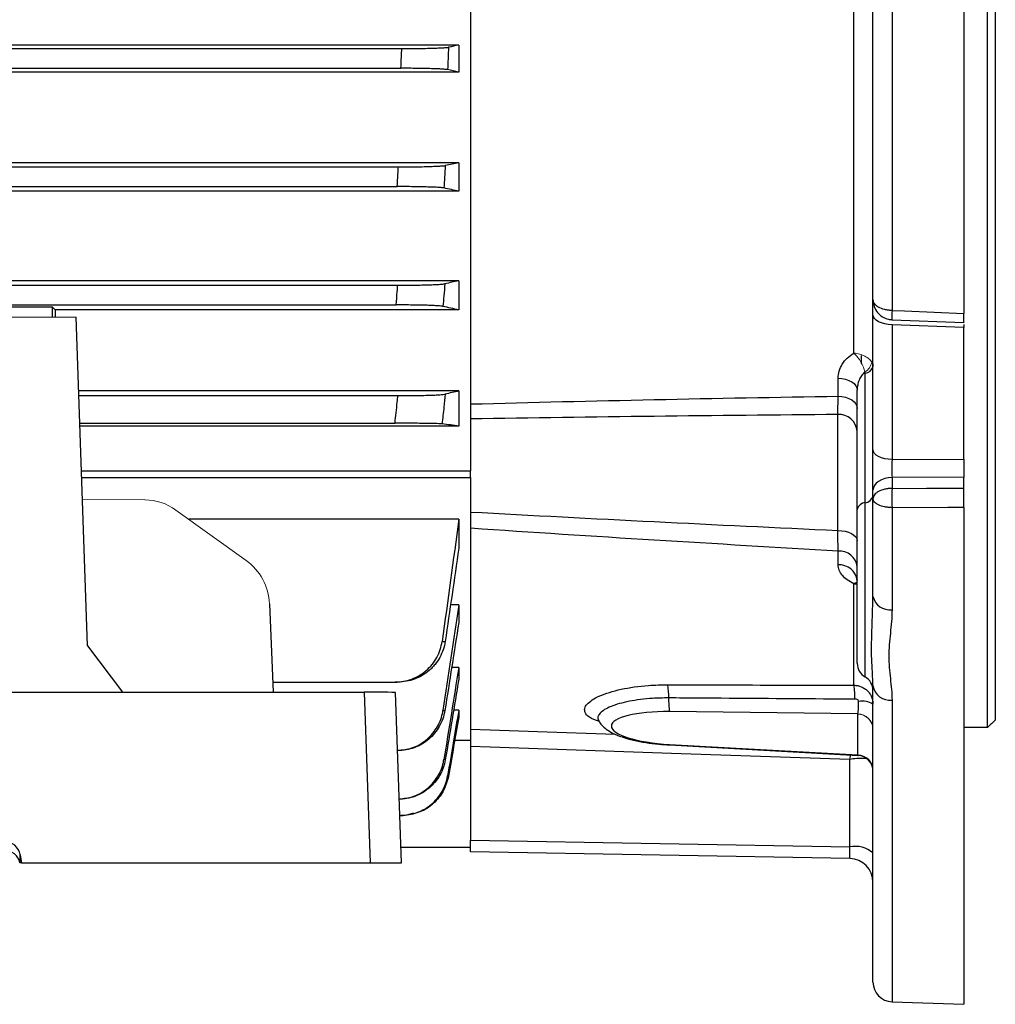
# Model space of a CAD drawing. Units: millimetres. Extents: x -1364 to 818, y -818 to 818.
# Drawn here: x 618 to 742, y -150 to -25 of the extents above; entities that cross this region are included whole.
import ezdxf

# ---------------------------------------------------------------- set-up
doc = ezdxf.new("R2010")
doc.units = ezdxf.units.MM

msp = doc.modelspace()

# ---------------------------------------------------------------- linework, layer by layer
at = {"color": 7, "linetype": 'Continuous', "lineweight": 25}
for p, q in [((738.05, 149.54), (738.05, -62.04)), ((728.96, 100.17), (728.96, -61.68)), ((726.55, -60.29), (726.55, 98.51)), ((742.05, -4.87), (742.05, -113.6)), ((741.05, -114.56), (741.05, -5.83)), ((675.55, -12.63), (675.55, -82.02)), ((724.14, -67.08), (724.14, -15.74)), ((674.05, -28.03), (490.05, -28.03)), ((497.27, -28.47), (666.83, -28.47)), ((674.05, -28.03), (674.05, -31.44)), ((497.37, -30.97), (666.73, -30.97)), ((674.05, -31.44), (490.05, -31.44)), ((674.05, -42.94), (490.05, -42.94)), ((497.69, -43.47), (666.41, -43.47)), ((674.05, -42.94), (674.05, -46.55)), ((497.85, -45.97), (666.25, -45.97)), ((674.05, -46.55), (490.05, -46.55)), ((674.05, -57.9), (490.05, -57.9)), ((497.78, -58.47), (666.32, -58.47)), ((674.05, -57.9), (674.05, -61.61)), ((614.95, -60.97), (666.12, -60.97)), ((726.55, -62.23), (726.55, -60.29)), ((622.55, -61.27), (614.64, -61.27)), ((622.89, -61.61), (622.55, -61.27)), ((622.55, -62.53), (622.55, -61.27)), ((674.05, -61.61), (622.89, -61.61)), ((726.55, -79.32), (726.55, -62.23)), ((627.01, -104.19), (625.55, -62.53)), ((728.96, -62.84), (738.05, -63.2)), ((738.05, -63.83), (728.96, -63.48)), ((728.96, -63.48), (728.96, -80.57)), ((738.05, -63.44), (738.05, -63.83)), ((738.05, -80.54), (738.05, -63.83)), ((725.05, -67.37), (725.05, -68.4)), ((725.55, -86.04), (725.55, -69.63)), ((722.14, -72.54), (722.14, -70.27)), ((674.05, -71.88), (625.88, -71.88)), ((674.05, -71.88), (674.05, -76.33)), ((724.55, -86.91), (724.55, -71.77)), ((625.9, -72.47), (666.34, -72.47)), ((722.09, -89.57), (722.09, -74.87)), ((626.02, -75.97), (665.98, -75.97)), ((674.05, -76.33), (626.03, -76.33)), ((726.55, -84.46), (726.55, -79.32)), ((728.96, -80.57), (738.05, -80.54)), ((738.05, -80.54), (738.05, -82.82)), ((626.23, -82.02), (675.55, -82.02)), ((675.55, -82.87), (675.55, -82.02)), ((626.26, -82.87), (675.55, -82.87)), ((675.55, -82.87), (675.55, -116.22)), ((738.05, -82.82), (728.96, -82.86)), ((728.96, -82.86), (728.96, -84.23)), ((738.05, -84.21), (738.05, -82.82)), ((726.55, -85.54), (726.55, -84.46)), ((725.55, -108.14), (725.55, -86.04)), ((726.55, -97.94), (726.55, -85.54)), ((724.55, -106.41), (724.55, -86.91)), ((728.96, -86.68), (728.96, -99.61)), ((738.05, -86.66), (738.05, -149.65)), ((674.05, -88.15), (639.84, -88.15)), ((674.05, -88.15), (674.05, -91.82)), ((722.14, -93.93), (722.14, -92.18)), ((724.14, -109.19), (724.14, -96.32)), ((726.54, -98.44), (726.55, -97.94)), ((650.05, -98.86), (650.52, -110.05)), ((674.05, -99.01), (673, -99.01)), ((674.05, -99.01), (674.05, -101.23)), ((627.01, -104.19), (631.43, -110.05)), ((674.05, -106.94), (673.15, -106.94)), ((674.05, -106.94), (674.05, -108.44)), ((650.47, -108.79), (665.98, -108.79)), ((726.55, -146.83), (726.55, -109.24)), ((457.04, -110.05), (662.06, -110.05)), ((662.06, -110.05), (662.81, -131.72)), ((666.81, -131.72), (666.05, -110.12)), ((728.96, -111.1), (728.96, -149.33)), ((674.05, -112.34), (673.4, -112.34)), ((674.05, -112.34), (674.05, -113.24)), ((724.62, -112.82), (700.78, -112.54)), ((724.62, -118), (724.62, -112.84)), ((741.05, -114.56), (738.05, -114.56)), ((675.55, -116.22), (673.53, -116.22)), ((675.55, -116.96), (675.55, -128.85)), ((700.74, -116.76), (724.66, -118.1)), ((700.78, -116.7), (724.62, -118.03)), ((666.32, -117.48), (666.31, -117.48)), ((723.6, -129.69), (723.6, -118.59)), ((666.59, -125.7), (666.73, -125.7)), ((666.74, -129.72), (675.55, -129.72)), ((675.55, -130.33), (675.55, -128.85)), ((675.55, -128.85), (723.6, -129.69)), ((618.46, -130.68), (618.64, -131.72)), ((618.46, -131.72), (618.46, -130.68)), ((723.6, -131.17), (675.55, -130.33)), ((618.46, -131.72), (618.44, -131.72)), ((618.64, -131.72), (618.46, -131.72)), ((618.64, -131.72), (662.81, -131.72)), ((662.81, -131.72), (666.81, -131.72)), ((728.96, -149.33), (738.05, -149.65))]:
    msp.add_line(p, q, dxfattribs=at)
at = {"color": 144, "linetype": 'Continuous', "lineweight": 18}
for p, q in [((625.55, -62.53), (532.55, -62.53)), ((634.29, -85.7), (626.36, -85.66)), ((638.21, -86.98), (647.1, -93.36)), ((724.62, -112.84), (724.62, -112.82)), ((724.62, -118.03), (724.62, -118))]:
    msp.add_line(p, q, dxfattribs=at)
at = {"color": 7, "linetype": 'Continuous', "lineweight": 25, "flags": 128}
for points in [[(728.96, -63.48), (728.49, -63.44), (728.03, -63.37), (727.62, -63.25), (727.25, -63.1), (726.95, -62.91), (726.73, -62.7), (726.6, -62.47), (726.55, -62.23)], [(728.96, -61.68), (728.95, -61.96), (728.95, -62.22), (728.95, -62.44), (728.94, -62.62), (728.95, -62.75), (728.95, -62.82), (728.95, -62.85), (728.96, -62.85)], [(728.96, -61.68), (730.55, -61.74), (738.05, -62.04)], [(722.14, -70.27), (722.61, -70.31), (723.07, -70.4), (723.48, -70.54), (723.85, -70.73), (724.15, -70.95), (724.37, -71.21), (724.5, -71.48), (724.55, -71.77)], [(722.14, -72.54), (722.61, -72.58), (723.07, -72.67), (723.48, -72.82), (723.85, -73.01), (724.15, -73.24), (724.37, -73.51), (724.5, -73.79), (724.55, -74.09)], [(728.96, -80.57), (728.49, -80.54), (728.03, -80.47), (727.62, -80.35), (727.25, -80.19), (726.95, -80.01), (726.73, -79.79), (726.6, -79.56), (726.55, -79.32)], [(728.96, -82.86), (728.49, -82.9), (728.03, -83), (727.62, -83.15), (727.25, -83.35), (726.95, -83.59), (726.73, -83.86), (726.6, -84.16), (726.55, -84.46)], [(728.96, -84.23), (733.34, -84.22), (738.05, -84.21)], [(738.05, -86.66), (736.05, -86.66), (728.96, -86.68)], [(722.09, -89.57), (722.58, -89.6), (723.04, -89.67), (723.46, -89.8), (723.83, -89.96), (724.14, -90.16), (724.36, -90.38), (724.5, -90.63), (724.55, -90.88)], [(675.55, -114.76), (678.05, -114.85), (684.05, -115.05), (693.86, -115.39)], [(723.6, -118.59), (702.24, -117.87), (678.05, -117.04), (675.55, -116.96)], [(700.78, -116.7), (700.75, -116.75), (700.74, -116.76)]]:
    msp.add_lwpolyline(points, dxfattribs=at)
at = {"color": 144, "linetype": 'Continuous', "lineweight": 18}
for centre, radius, start, end in [((724.49, -67.84), 1.94, 302.6887, 348.9754), ((724.59, -114.78), 1.96, 0.9643, 89.0216), ((724.59, -114.8), 1.96, 0.9643, 89.0216), ((724.59, -119.97), 1.96, 0.9643, 89.0216), ((724.59, -119.99), 1.96, 0.9643, 89.0216)]:
    msp.add_arc(centre, radius, start, end, dxfattribs=at)
at = {"color": 7, "linetype": 'Continuous', "lineweight": 25}
for centre, radius, start, end in [((725.43, -68.48), 1.16, 275.9678, 345.819), ((722.23, -77.19), 2.33, 4.8657, 93.3384), ((768.65, -85.45), 39.71, 178.2348, 181.7652), ((725.67, -87.19), 1.16, 95.9678, 165.819), ((725.43, -84.9), 1.16, 275.9678, 345.819), ((722.31, -94.44), 2.26, 7.3815, 94.36), ((722.29, -96.19), 2.27, 6.7584, 93.9333), ((728.67, -97.45), 2.18, 193.1008, 277.5791), ((726.55, -106.41), 2, 180, 240), ((724.55, -109.87), 2, 0, 60), ((691.01, -110.62), 9.66, 358.8907, 8.8515), ((713.76, -110.74), 10.49, 358.7584, 8.4932), ((728.75, -108.88), 2.23, 189.2182, 275.5245), ((663.06, -167.15), 57.1, 86.9945, 91.0021), ((709, -111.13), 8.35, 177.7627, 189.7096), ((725.14, -114.01), 2.8, 59.8259, 98.3821), ((724.55, -120.09), 2, 0, 87.2407), ((724.28, -133.1), 3.48, 49.2953, 101.1942), ((723.55, -134.17), 3, 0, 89), ((729.05, -146.83), 2.5, 180, 268)]:
    msp.add_arc(centre, radius, start, end, dxfattribs=at)
for centre, major_axis, ratio, start_param, end_param in [((626.36, 0.28), (0, 117), 0.034921, 2.12824, 2.137533), ((729.05, -81.57), (0.01, 2), 0.053033, 1.048147, 2.269025), ((724.55, -110.88), (-0.02, 2), 0.090745, 3.402195, 4.533367), ((701.46, -114.64), (8.07, -0.29), 0.258503, 1.664974, 4.6369), ((724.55, -116.09), (-0.11, 2.01), 0.071897, 2.871187, 3.133536), ((724.55, -116.09), (-0.11, 2.01), 0.071897, 3.133536, 3.396424), ((616.49, -131.02), (2, 0), 0.998627, 0.174533, 1.570796), ((723.55, -129.17), (-0.05, 2), 0.020048, 3.140717, 4.449481), ((616.49, -132.14), (0, 2), 0.999543, 4.925799, 6.283185)]:
    msp.add_ellipse(centre, major_axis=major_axis, ratio=ratio, start_param=start_param, end_param=end_param, dxfattribs=at)
at = {"color": 144, "linetype": 'Continuous', "lineweight": 18}
for centre, start_param, end_param in [((634.34, -92.69), 5.452221, 6.063087), ((643.24, -99.08), 4.527197, 5.452221)]:
    msp.add_ellipse(centre, major_axis=(-1.54, 6.83), ratio=0.972484, start_param=start_param, end_param=end_param, dxfattribs=at)
at = {"color": 7, "linetype": 'Continuous', "lineweight": 25}
for points, knots in [([(666.73, -30.97), (666.75, -30.48), (666.77, -30), (666.79, -29.51), (666.8, -29.16), (666.82, -28.82), (666.83, -28.47)], [0, 0, 0, 0, 0.001458798, 0.001458798, 0.001458798, 0.002502286, 0.002502286, 0.002502286, 0.002502286]), ([(666.83, -28.47), (667.19, -28.47), (667.54, -28.47), (668.22, -28.46), (668.56, -28.46), (669.23, -28.45), (669.54, -28.45), (670.15, -28.43), (670.44, -28.43), (670.98, -28.41), (671.22, -28.4), (671.67, -28.38), (671.87, -28.37), (672.22, -28.35), (672.37, -28.34), (672.61, -28.32), (672.7, -28.31), (672.76, -28.29)], [0, 0, 0, 0, 0.125, 0.125, 0.25, 0.25, 0.375, 0.375, 0.5, 0.5, 0.625, 0.625, 0.75, 0.75, 0.875, 0.875, 1, 1, 1, 1]), ([(672.76, -28.29), (672.74, -28.78), (672.72, -29.27), (672.7, -29.76), (672.68, -30.22), (672.66, -30.68), (672.64, -31.14)], [0, 0, 0, 0, 0.001469036, 0.001469036, 0.001469036, 0.002850955, 0.002850955, 0.002850955, 0.002850955]), ([(672.64, -31.14), (672.58, -31.13), (672.49, -31.12), (672.26, -31.1), (672.11, -31.08), (671.76, -31.06), (671.56, -31.05), (671.12, -31.03), (670.87, -31.03), (670.33, -31.01), (670.04, -31), (669.44, -30.99), (669.12, -30.99), (668.46, -30.98), (668.12, -30.97), (667.43, -30.97), (667.08, -30.97), (666.73, -30.97)], [0, 0, 0, 0, 0.125, 0.125, 0.25, 0.25, 0.375, 0.375, 0.5, 0.5, 0.625, 0.625, 0.75, 0.75, 0.875, 0.875, 1, 1, 1, 1]), ([(666.25, -45.97), (666.28, -45.45), (666.32, -44.93), (666.35, -44.41), (666.37, -44.1), (666.39, -43.78), (666.41, -43.47)], [0, 0, 0, 0, 0.001560219, 0.001560219, 0.001560219, 0.002504935, 0.002504935, 0.002504935, 0.002504935]), ([(666.41, -43.47), (666.76, -43.47), (667.11, -43.47), (667.81, -43.46), (668.15, -43.46), (668.81, -43.45), (669.13, -43.45), (669.74, -43.43), (670.03, -43.43), (670.57, -43.41), (670.82, -43.4), (671.27, -43.38), (671.47, -43.37), (671.82, -43.35), (671.97, -43.34), (672.2, -43.32), (672.29, -43.31), (672.35, -43.29)], [0, 0, 0, 0, 0.125, 0.125, 0.25, 0.25, 0.375, 0.375, 0.5, 0.5, 0.625, 0.625, 0.75, 0.75, 0.875, 0.875, 1, 1, 1, 1]), ([(672.35, -43.29), (672.32, -43.79), (672.29, -44.28), (672.26, -44.78), (672.23, -45.24), (672.2, -45.69), (672.17, -46.14)], [0, 0, 0, 0, 0.001490284, 0.001490284, 0.001490284, 0.002856474, 0.002856474, 0.002856474, 0.002856474]), ([(672.17, -46.14), (672.12, -46.13), (672.03, -46.12), (671.8, -46.1), (671.65, -46.09), (671.3, -46.06), (671.1, -46.05), (670.66, -46.04), (670.41, -46.03), (669.87, -46.01), (669.58, -46), (668.98, -45.99), (668.65, -45.99), (667.99, -45.98), (667.65, -45.97), (666.96, -45.97), (666.61, -45.97), (666.25, -45.97)], [0, 0, 0, 0, 0.125, 0.125, 0.25, 0.25, 0.375, 0.375, 0.5, 0.5, 0.625, 0.625, 0.75, 0.75, 0.875, 0.875, 1, 1, 1, 1]), ([(666.12, -60.97), (666.16, -60.41), (666.21, -59.86), (666.26, -59.31), (666.28, -59.03), (666.3, -58.75), (666.32, -58.47)], [0, 0, 0, 0, 0.001667337, 0.001667337, 0.001667337, 0.00250868, 0.00250868, 0.00250868, 0.00250868]), ([(666.32, -58.47), (666.68, -58.47), (667.04, -58.47), (667.73, -58.46), (668.08, -58.46), (668.75, -58.45), (669.07, -58.45), (669.68, -58.43), (669.97, -58.43), (670.51, -58.41), (670.76, -58.4), (671.1, -58.39), (671.2, -58.38), (671.41, -58.37), (671.5, -58.37), (671.76, -58.35), (671.91, -58.34), (672.14, -58.32), (672.23, -58.3), (672.29, -58.29)], [0, 0, 0, 0, 0.125, 0.125, 0.25, 0.25, 0.375, 0.375, 0.5, 0.5, 0.625, 0.625, 0.6875, 0.6875, 0.75, 0.75, 0.875, 0.875, 1, 1, 1, 1]), ([(672.29, -58.29), (672.25, -58.79), (672.21, -59.3), (672.16, -59.8), (672.13, -60.25), (672.09, -60.7), (672.05, -61.15)], [0, 0, 0, 0, 0.001510939, 0.001510939, 0.001510939, 0.0028645, 0.0028645, 0.0028645, 0.0028645]), ([(672.05, -61.15), (672, -61.13), (671.91, -61.12), (671.69, -61.1), (671.54, -61.09), (671.19, -61.07), (671, -61.06), (670.55, -61.04), (670.3, -61.03), (669.76, -61.01), (669.47, -61), (668.86, -60.99), (668.54, -60.99), (667.87, -60.98), (667.53, -60.97), (666.83, -60.97), (666.47, -60.97), (666.12, -60.97)], [0, 0, 0, 0, 0.125, 0.125, 0.25, 0.25, 0.375, 0.375, 0.5, 0.5, 0.625, 0.625, 0.75, 0.75, 0.875, 0.875, 1, 1, 1, 1]), ([(726.55, -60.29), (726.58, -60.59), (726.64, -61.17), (727.08, -61.94), (727.71, -62.5), (728.37, -62.81), (728.8, -62.81), (728.96, -62.81)], [0, 0, 0, 0, 0.2339914, 0.4523878, 0.667352, 0.8819049, 1, 1, 1, 1]), ([(728.96, -61.68), (728.8, -61.67), (728.64, -61.66), (728.33, -61.62), (728.18, -61.59), (727.74, -61.48), (727.47, -61.38), (727.14, -61.19), (727.04, -61.12), (726.86, -60.97), (726.79, -60.89), (726.67, -60.73), (726.63, -60.64), (726.57, -60.47), (726.55, -60.38), (726.55, -60.29)], [0, 0, 0, 0, 0.125, 0.125, 0.25, 0.25, 0.5, 0.5, 0.625, 0.625, 0.75, 0.75, 0.875, 0.875, 1, 1, 1, 1]), ([(738.05, -63.17), (738.05, -63.18), (738.05, -63.2), (738.05, -62.98), (738.05, -62.59), (738.05, -62.21), (738.05, -62.04)], [0, 0, 0, 0, 0.1543622, 0.445644, 0.7368069, 1, 1, 1, 1]), ([(722.14, -70.27), (722.14, -69.96), (722.18, -69.65), (722.35, -69.05), (722.49, -68.76), (722.83, -68.2), (723.03, -67.95), (723.54, -67.47), (723.82, -67.26), (724.14, -67.08)], [0, 0, 0, 0, 0.25, 0.25, 0.5, 0.5, 0.75, 0.75, 1, 1, 1, 1]), ([(725.53, -69.47), (725.36, -69.61), (725.21, -69.77), (724.96, -70.12), (724.86, -70.31), (724.7, -70.71), (724.65, -70.92), (724.57, -71.34), (724.55, -71.55), (724.55, -71.77)], [0, 0, 0, 0, 0.25, 0.25, 0.5, 0.5, 0.75, 0.75, 1, 1, 1, 1]), ([(725.55, -69.63), (725.55, -69.6), (725.55, -69.58), (725.55, -69.56), (725.54, -69.53), (725.54, -69.5), (725.53, -69.47)], [0, 0, 0, 0, 0.000084777, 0.000084777, 0.000084777, 0.0001858337, 0.0001858337, 0.0001858337, 0.0001858337]), ([(666.34, -72.47), (666.7, -72.47), (667.06, -72.47), (667.76, -72.46), (668.11, -72.46), (668.79, -72.45), (669.11, -72.45), (669.72, -72.43), (670.02, -72.43), (670.57, -72.41), (670.81, -72.4), (671.15, -72.39), (671.26, -72.38), (671.46, -72.37), (671.56, -72.37), (671.82, -72.35), (671.96, -72.34), (672.19, -72.31), (672.28, -72.3), (672.33, -72.29)], [0, 0, 0, 0, 0.125, 0.125, 0.25, 0.25, 0.375, 0.375, 0.5, 0.5, 0.625, 0.625, 0.6875, 0.6875, 0.75, 0.75, 0.875, 0.875, 1, 1, 1, 1]), ([(672.33, -72.29), (672.28, -72.83), (672.22, -73.38), (672.17, -73.92), (672.09, -74.63), (672.02, -75.35), (671.94, -76.06)], [0, 0, 0, 0, 0.001637464, 0.001637464, 0.001637464, 0.003789409, 0.003789409, 0.003789409, 0.003789409]), ([(665.98, -75.97), (666.07, -75.08), (666.17, -74.2), (666.26, -73.31), (666.29, -73.03), (666.31, -72.75), (666.34, -72.47)], [0, 0, 0, 0, 0.002670223, 0.002670223, 0.002670223, 0.00351862, 0.00351862, 0.00351862, 0.00351862]), ([(675.55, -73.53), (683.31, -73.32), (691.07, -73.14), (706.6, -72.81), (714.37, -72.67), (722.14, -72.54)], [0, 0, 0, 0, 0.5, 0.5, 1, 1, 1, 1]), ([(722.09, -74.87), (722.1, -74.56), (722.11, -74.21), (722.12, -73.43), (722.13, -73.01), (722.14, -72.54)], [0, 0, 0, 0, 0.5, 0.5, 1, 1, 1, 1]), ([(671.94, -76.06), (671.89, -76.05), (671.81, -76.05), (671.59, -76.03), (671.45, -76.03), (671.1, -76.02), (670.9, -76.01), (670.57, -76.01), (670.45, -76), (670.2, -76), (670.07, -76), (669.66, -75.99), (669.37, -75.99), (668.75, -75.98), (668.42, -75.98), (667.75, -75.97), (667.41, -75.97), (666.7, -75.97), (666.34, -75.97), (665.98, -75.97)], [0, 0, 0, 0, 0.125, 0.125, 0.25, 0.25, 0.375, 0.375, 0.4375, 0.4375, 0.5, 0.5, 0.625, 0.625, 0.75, 0.75, 0.875, 0.875, 1, 1, 1, 1]), ([(728.96, -84.23), (728.8, -84.23), (728.64, -84.24), (728.33, -84.28), (728.18, -84.31), (727.74, -84.41), (727.47, -84.51), (727.14, -84.69), (727.04, -84.76), (726.86, -84.9), (726.79, -84.97), (726.67, -85.13), (726.63, -85.21), (726.57, -85.37), (726.55, -85.45), (726.55, -85.54)], [0, 0, 0, 0, 0.125, 0.125, 0.25, 0.25, 0.5, 0.5, 0.625, 0.625, 0.75, 0.75, 0.875, 0.875, 1, 1, 1, 1]), ([(738.05, -86.66), (738.05, -86.48), (738.05, -86.28), (738.05, -85.86), (738.05, -85.64), (738.05, -85.2), (738.05, -84.98), (738.05, -84.57), (738.05, -84.38), (738.05, -84.21)], [0, 0, 0, 0, 0.25, 0.25, 0.5, 0.5, 0.75, 0.75, 1, 1, 1, 1]), ([(728.96, -86.68), (728.8, -86.67), (728.64, -86.66), (728.33, -86.63), (728.18, -86.61), (727.74, -86.52), (727.47, -86.43), (727.14, -86.28), (727.04, -86.22), (726.86, -86.1), (726.79, -86.03), (726.67, -85.9), (726.63, -85.83), (726.57, -85.68), (726.55, -85.61), (726.55, -85.54)], [0, 0, 0, 0, 0.125, 0.125, 0.25, 0.25, 0.5, 0.5, 0.625, 0.625, 0.75, 0.75, 0.875, 0.875, 1, 1, 1, 1]), ([(722.14, -92.18), (714.37, -91.74), (706.6, -91.27), (691.07, -90.32), (683.31, -89.82), (675.55, -89.29)], [0, 0, 0, 0, 0.5, 0.5, 1, 1, 1, 1]), ([(722.14, -92.18), (722.13, -91.82), (722.12, -91.41), (722.11, -90.54), (722.1, -90.07), (722.09, -89.57)], [0, 0, 0, 0, 0.5, 0.5, 1, 1, 1, 1]), ([(724.14, -96.32), (723.82, -96.18), (723.54, -96.02), (723.03, -95.66), (722.83, -95.47), (722.49, -95.06), (722.35, -94.84), (722.18, -94.39), (722.14, -94.16), (722.14, -93.93)], [0, 0, 0, 0, 0.25, 0.25, 0.5, 0.5, 0.75, 0.75, 1, 1, 1, 1]), ([(724.51, -95.72), (724.51, -95.72), (724.48, -95.68), (724.55, -95.8), (724.55, -95.9), (724.54, -95.92)], [0, 0, 0, 0, 0.111362, 0.757574, 1, 1, 1, 1]), ([(724.14, -96.32), (724.14, -96.32), (724.24, -96.25), (724.39, -96.16), (724.52, -96.14), (724.55, -96.14)], [0, 0, 0, 0, 0.016071, 0.720724, 1, 1, 1, 1]), ([(724.14, -96.32), (724.14, -96.32), (724.28, -96.31), (724.42, -96.32), (724.55, -96.34)], [0, 0, 0, 0, 0.025063, 1, 1, 1, 1]), ([(726.55, -109.24), (726.53, -108.66), (726.48, -107.49), (726.32, -104.9), (726.44, -101.87), (726.51, -99.39), (726.54, -98.44)], [0, 0, 0, 0, 0.222937, 0.449288, 0.788496, 1, 1, 1, 1]), ([(728.96, -99.61), (728.96, -100.62), (728.85, -101.61), (728.7, -103.08), (728.65, -103.57), (728.58, -104.53), (728.56, -105.02), (728.56, -105.97), (728.58, -106.45), (728.65, -107.4), (728.7, -107.87), (728.85, -109.27), (728.96, -110.19), (728.96, -111.1)], [0, 0, 0, 0, 0.25, 0.25, 0.375, 0.375, 0.5, 0.5, 0.625, 0.625, 0.75, 0.75, 1, 1, 1, 1]), ([(665.98, -108.79), (666.34, -108.79), (666.7, -108.76), (667.4, -108.63), (667.75, -108.54), (668.42, -108.29), (668.75, -108.13), (669.21, -107.86), (669.36, -107.76), (669.65, -107.55), (669.79, -107.44), (670.2, -107.09), (670.45, -106.83), (670.9, -106.28), (671.1, -105.98), (671.44, -105.35), (671.59, -105.02), (671.81, -104.34), (671.89, -103.99), (671.94, -103.63)], [0, 0, 0, 0, 0.125, 0.125, 0.25, 0.25, 0.375, 0.375, 0.4375, 0.4375, 0.5, 0.5, 0.625, 0.625, 0.75, 0.75, 0.875, 0.875, 1, 1, 1, 1]), ([(672.33, -103.64), (672.28, -104), (672.19, -104.35), (671.96, -105.02), (671.82, -105.35), (671.47, -105.98), (671.27, -106.28), (670.93, -106.7), (670.81, -106.83), (670.56, -107.09), (670.43, -107.21), (670.02, -107.56), (669.73, -107.77), (669.11, -108.13), (668.79, -108.29), (668.11, -108.54), (667.77, -108.63), (667.07, -108.76), (666.7, -108.79), (666.34, -108.79)], [0, 0, 0, 0, 0.125, 0.125, 0.25, 0.25, 0.375, 0.375, 0.4375, 0.4375, 0.5, 0.5, 0.625, 0.625, 0.75, 0.75, 0.875, 0.875, 1, 1, 1, 1]), ([(671.94, -103.63), (672.02, -103.63), (672.09, -103.63), (672.17, -103.64), (672.22, -103.64), (672.28, -103.64), (672.33, -103.64)], [0, 0, 0, 0, 0.002151945, 0.002151945, 0.002151945, 0.003789408, 0.003789408, 0.003789408, 0.003789408]), ([(666.34, -108.79), (666.31, -108.79), (666.29, -108.79), (666.26, -108.79), (666.17, -108.79), (666.07, -108.79), (665.98, -108.79)], [0, 0, 0, 0, 0.000848397, 0.000848397, 0.000848397, 0.003518622, 0.003518622, 0.003518622, 0.003518622]), ([(691.88, -113.8), (691.4, -113.62), (690.48, -113.28), (690.03, -112.69), (689.97, -112.13), (690.27, -111.59), (690.91, -111.06), (691.86, -110.55), (693.11, -110.08), (695.08, -109.57), (697.62, -109.19), (699.73, -109.15), (700.55, -109.13)], [0, 0, 0, 0, 0.113661, 0.221453, 0.306115, 0.390777, 0.476013, 0.561244, 0.645612, 0.729978, 0.894728, 1, 1, 1, 1]), ([(700.55, -109.13), (705.76, -109.15), (710.96, -109.16), (716.17, -109.17), (718.83, -109.18), (721.48, -109.18), (724.14, -109.19)], [0, 0, 0, 0, 0.01568417, 0.01568417, 0.01568417, 0.02368322, 0.02368322, 0.02368322, 0.02368322]), ([(724.14, -109.19), (724.3, -109.19), (724.46, -109.21), (724.77, -109.28), (724.92, -109.32), (725.22, -109.45), (725.35, -109.52), (725.62, -109.7), (725.74, -109.8), (725.96, -110.02), (726.06, -110.14), (726.24, -110.4), (726.31, -110.54), (726.43, -110.82), (726.47, -110.97), (726.53, -111.28), (726.55, -111.43), (726.55, -111.59)], [0, 0, 0, 0, 0.125, 0.125, 0.25, 0.25, 0.375, 0.375, 0.5, 0.5, 0.625, 0.625, 0.75, 0.75, 0.875, 0.875, 1, 1, 1, 1]), ([(700.66, -110.8), (699.97, -110.81), (698.19, -110.84), (695.54, -111.19), (693.16, -111.86), (691.83, -112.71), (691.52, -113.37), (691.81, -113.68), (691.83, -113.71)], [0, 0, 0, 0, 0.130748, 0.336154, 0.547413, 0.762704, 0.977592, 1, 1, 1, 1]), ([(724.25, -110.96), (722.92, -110.95), (721.59, -110.95), (720.27, -110.94), (714.96, -110.9), (709.64, -110.87), (704.33, -110.83), (703.11, -110.82), (701.89, -110.81), (700.66, -110.8)], [0, 0, 0, 0, 0.004, 0.004, 0.004, 0.02, 0.02, 0.02, 0.02368518, 0.02368518, 0.02368518, 0.02368518]), ([(724.73, -111.24), (724.73, -111.19), (724.71, -111.14), (724.64, -111.07), (724.59, -111.04), (724.45, -110.98), (724.35, -110.96), (724.25, -110.96)], [0, 0, 0, 0, 0.25, 0.25, 0.5, 0.5, 1, 1, 1, 1]), ([(666.31, -117.45), (666.92, -117.39), (668.21, -117.26), (669.95, -116.24), (671.31, -114.72), (671.89, -113.32), (672.03, -112.53), (672.05, -112.4)], [0, 0, 0, 0, 0.220739, 0.464828, 0.708188, 0.950701, 1, 1, 1, 1]), ([(672.29, -112.4), (672.23, -112.76), (672.14, -113.1), (671.91, -113.77), (671.76, -114.09), (671.41, -114.72), (671.21, -115.01), (670.76, -115.55), (670.51, -115.81), (669.97, -116.27), (669.68, -116.48), (669.07, -116.83), (668.75, -116.99), (668.08, -117.23), (667.74, -117.32), (667.04, -117.45), (666.68, -117.48), (666.32, -117.48)], [0, 0, 0, 0, 0.125, 0.125, 0.25, 0.25, 0.375, 0.375, 0.5, 0.5, 0.625, 0.625, 0.75, 0.75, 0.875, 0.875, 1, 1, 1, 1]), ([(672.05, -112.4), (672.09, -112.4), (672.13, -112.4), (672.16, -112.4), (672.21, -112.4), (672.25, -112.4), (672.29, -112.4)], [0, 0, 0, 0, 0.001353562, 0.001353562, 0.001353562, 0.0028645, 0.0028645, 0.0028645, 0.0028645]), ([(691.72, -113.58), (691.71, -113.57), (691.69, -113.55), (691.76, -113.67), (691.8, -113.73)], [0, 0, 0, 0, 0.404697, 1, 1, 1, 1]), ([(691.82, -113.72), (691.93, -113.9), (692.19, -114.32), (692.79, -114.82), (693.61, -115.32), (694.74, -115.77), (696.15, -116.17), (697.73, -116.47), (699.27, -116.66), (700.29, -116.73), (700.74, -116.76)], [0, 0, 0, 0, 0.0723323, 0.1697621, 0.2890779, 0.4421219, 0.5984806, 0.7456699, 0.8885459, 1, 1, 1, 1]), ([(675.55, -116.05), (675.55, -116.2), (675.55, -116.47), (675.55, -116.8), (675.55, -116.96)], [0, 0, 0, 0, 0.521544, 1, 1, 1, 1]), ([(723.6, -118.59), (723.6, -118.59), (723.63, -118.46), (723.67, -118.26), (723.7, -118.1), (723.72, -118.04)], [0, 0, 0, 0, 0.018244, 0.678846, 1, 1, 1, 1]), ([(725.71, -118.51), (725.48, -118.49), (725, -118.45), (724.22, -118.51), (723.74, -118.57), (723.61, -118.59), (723.6, -118.59)], [0, 0, 0, 0, 0.396841, 0.825925, 0.995322, 1, 1, 1, 1]), ([(672.35, -118.63), (672.29, -118.98), (672.2, -119.32), (671.97, -119.98), (671.82, -120.3), (671.47, -120.92), (671.27, -121.2), (670.82, -121.74), (670.57, -122), (670.03, -122.45), (669.74, -122.66), (669.14, -123.01), (668.81, -123.16), (668.15, -123.4), (667.81, -123.49), (667.12, -123.62), (666.76, -123.65), (666.41, -123.65)], [0, 0, 0, 0, 0.125, 0.125, 0.25, 0.25, 0.375, 0.375, 0.5, 0.5, 0.625, 0.625, 0.75, 0.75, 0.875, 0.875, 1, 1, 1, 1]), ([(666.52, -123.6), (667.1, -123.54), (668.36, -123.41), (670.08, -122.41), (671.44, -120.89), (672.01, -119.51), (672.15, -118.74), (672.17, -118.62)], [0, 0, 0, 0, 0.214163, 0.461967, 0.709301, 0.956167, 1, 1, 1, 1]), ([(672.17, -118.62), (672.2, -118.62), (672.23, -118.62), (672.26, -118.62), (672.29, -118.62), (672.32, -118.63), (672.35, -118.63)], [0, 0, 0, 0, 0.001366191, 0.001366191, 0.001366191, 0.002856475, 0.002856475, 0.002856475, 0.002856475]), ([(666.73, -125.7), (667.08, -125.7), (667.43, -125.66), (668.12, -125.54), (668.46, -125.45), (669.12, -125.21), (669.44, -125.06), (670.04, -124.71), (670.33, -124.51), (670.87, -124.05), (671.11, -123.81), (671.56, -123.27), (671.76, -122.98), (672.11, -122.37), (672.26, -122.05), (672.49, -121.4), (672.58, -121.05), (672.64, -120.7)], [0, 0, 0, 0, 0.125, 0.125, 0.25, 0.25, 0.375, 0.375, 0.5, 0.5, 0.625, 0.625, 0.75, 0.75, 0.875, 0.875, 1, 1, 1, 1]), ([(672.76, -120.71), (672.58, -121.37), (672.22, -122.68), (670.88, -124.23), (669.66, -125.15), (668.89, -125.3), (668.78, -125.32)], [0, 0, 0, 0, 0.315638, 0.631267, 0.947104, 1, 1, 1, 1]), ([(672.64, -120.7), (672.66, -120.71), (672.68, -120.71), (672.7, -120.71), (672.72, -120.71), (672.74, -120.71), (672.76, -120.71)], [0, 0, 0, 0, 0.001381919, 0.001381919, 0.001381919, 0.002850955, 0.002850955, 0.002850955, 0.002850955]), ([(666.83, -125.7), (666.82, -125.7), (666.8, -125.7), (666.79, -125.7), (666.77, -125.7), (666.75, -125.7), (666.73, -125.7)], [0, 0, 0, 0, 0.001043489, 0.001043489, 0.001043489, 0.002502287, 0.002502287, 0.002502287, 0.002502287]), ([(668.32, -125.43), (667.93, -125.54), (667.44, -125.69), (666.93, -125.7), (666.83, -125.7)], [0, 0, 0, 0, 0.801515, 1, 1, 1, 1])]:
    msp.add_open_spline(points, degree=3, knots=knots, dxfattribs=at)
for points in [[(674.05, -28.03), (673.62, -28.12), (673.19, -28.21), (672.76, -28.29)], [(674.05, -31.44), (673.58, -31.34), (673.11, -31.24), (672.64, -31.14)], [(674.05, -42.94), (673.49, -43.06), (672.92, -43.17), (672.35, -43.29)], [(674.05, -46.55), (673.43, -46.42), (672.8, -46.28), (672.17, -46.14)], [(674.05, -57.9), (673.47, -58.03), (672.88, -58.16), (672.29, -58.29)], [(674.05, -61.61), (673.4, -61.46), (672.73, -61.3), (672.05, -61.15)], [(726.39, -68.21), (726.5, -68.38), (726.55, -68.57), (726.55, -68.76)], [(674.05, -71.88), (673.49, -72.01), (672.91, -72.15), (672.33, -72.29)], [(722.09, -74.87), (706.58, -75), (691.06, -75.17), (675.55, -75.42)], [(674.05, -76.33), (673.37, -76.24), (672.67, -76.15), (671.94, -76.06)], [(675.55, -87.23), (691.06, -88.08), (706.58, -88.84), (722.09, -89.57)], [(674.05, -88.15), (673.37, -93.31), (672.67, -98.47), (671.94, -103.63)], [(674.05, -91.82), (673.49, -95.76), (672.91, -99.7), (672.33, -103.64)], [(674.05, -99.01), (673.4, -103.47), (672.73, -107.93), (672.05, -112.4)], [(674.05, -101.23), (673.47, -104.95), (672.88, -108.68), (672.29, -112.4)], [(674.05, -106.94), (673.43, -110.83), (672.8, -114.73), (672.17, -118.62)], [(674.05, -108.44), (673.49, -111.84), (672.92, -115.23), (672.35, -118.63)], [(674.05, -112.34), (673.58, -115.13), (673.11, -117.92), (672.64, -120.7)], [(674.05, -113.24), (673.62, -115.73), (673.19, -118.22), (672.76, -120.71)], [(742.05, -113.6), (741.73, -113.9), (741.4, -114.22), (741.05, -114.56)]]:
    msp.add_open_spline(points, degree=3, dxfattribs=at)
at = {"color": 144, "linetype": 'Continuous', "lineweight": 18}
for points in [[(726.39, -68.21), (726.3, -68.07), (726.19, -67.93), (725.89, -67.68), (725.71, -67.57), (725.41, -67.42), (725.31, -67.37), (725.09, -67.29), (724.98, -67.25), (724.63, -67.15), (724.38, -67.11), (724.14, -67.08)], [(725.53, -69.47), (725.49, -69.28), (725.42, -69.07), (725.25, -68.65), (725.14, -68.43), (724.96, -68.11), (724.89, -68), (724.75, -67.8), (724.68, -67.7), (724.46, -67.42), (724.3, -67.23), (724.14, -67.08)]]:
    msp.add_open_spline(points, degree=3, knots=[0, 0, 0, 0, 0.25, 0.25, 0.5, 0.5, 0.625, 0.625, 0.75, 0.75, 1, 1, 1, 1], dxfattribs=at)

doc.saveas('drawing.dxf')
